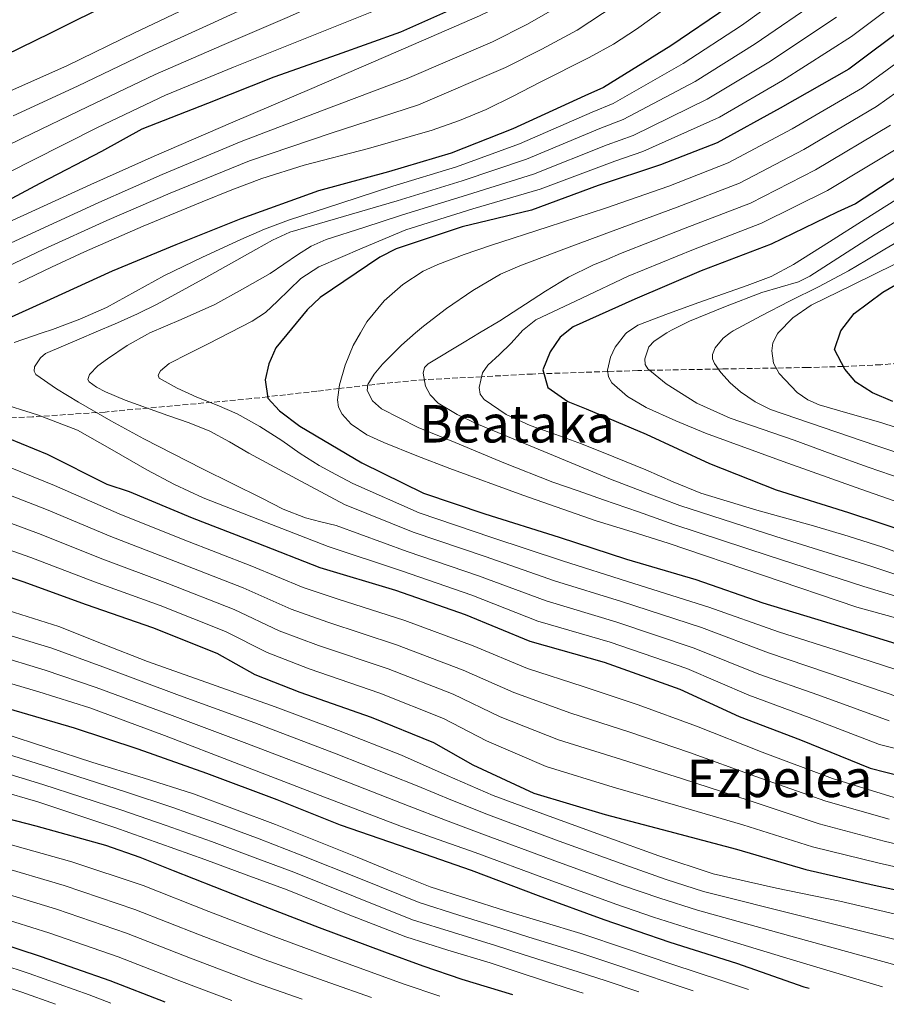
# Model space of a CAD drawing. Units: metres. Extents: x 644436 to 647885, y 4755401 to 4757785.
# Drawn here: x 645732 to 645998, y 4755426 to 4755729 of the extents above; entities that cross this region are included whole.
import ezdxf
from ezdxf.enums import TextEntityAlignment as Align

# ---------------------------------------------------------------- set-up
doc = ezdxf.new("R2010")
doc.units = ezdxf.units.M
doc.header["$MEASUREMENT"] = 0
doc.linetypes.add('DGN Style 3', pattern=[2.435891, 1.739922, -0.695969])
for name, color, linetype, lineweight in [('Curva de nivel directora', 30, 'Continuous', 30), ('Curva de nivel intermedia', 30, 'Continuous', 0), ('Texto de Área (paraje) menor', 7, 'Continuous', 0), ('Zona arbolada', 92, 'DGN Style 3', 0)]:
    doc.layers.add(name, color=color, linetype=linetype, lineweight=lineweight)
doc.styles.add('Style-Arial', font='arial.ttf')

msp = doc.modelspace()

# ---------------------------------------------------------------- linework, layer by layer
at = {"layer": 'Curva de nivel directora', "color": 30, "linetype": 'Continuous', "lineweight": 30, "flags": 128}
for points, elevation in [([(646007.04, 4755856.61), (645993.54, 4755840.79), (645979.96, 4755822.57), (645966.09, 4755807.1), (645962.19, 4755803.79), (645945.31, 4755789.35), (645926.51, 4755775.23), (645909.75, 4755760.54), (645893.55, 4755747.91), (645887.86, 4755744.69), (645868.04, 4755733.55), (645848.65, 4755724.93), (645829.24, 4755717.99), (645809.83, 4755711.06), (645789.47, 4755703.02), (645769.24, 4755695.11), (645756.9, 4755688.3), (645738.01, 4755678.49), (645719.37, 4755668.57)], 1025), ([(645866.15, 4755802.28), (645851.43, 4755787.4), (645837.66, 4755778.6), (645819.17, 4755764.21), (645801.7, 4755753.93), (645780.18, 4755744.14), (645761.35, 4755734.7), (645741.06, 4755724.57), (645722.69, 4755715.59)], 1000), ([(646009.08, 4755782.33), (645994.59, 4755768.17), (645988.56, 4755763.63), (645984.91, 4755759.97), (645968.6, 4755747.21), (645949.08, 4755732.6), (645931.67, 4755720.78), (645910.93, 4755707.95), (645905.22, 4755705.33), (645883.11, 4755695.22), (645864.18, 4755687.81), (645844.98, 4755682.08), (645823.51, 4755676.18), (645799.7, 4755667.61), (645779.7, 4755659.58), (645760.19, 4755651.56), (645741.17, 4755642.83), (645721.55, 4755633.97)], 1050), ([(646005.03, 4755727.6), (645986.22, 4755713.6), (645965.22, 4755701.6), (645945.87, 4755690.95), (645928.49, 4755684.17), (645909.31, 4755677.83), (645888.82, 4755670.27), (645867.58, 4755665.1), (645847.32, 4755658.39), (645842.34, 4755655.78), (645823.98, 4755643.47), (645819.97, 4755639.68), (645810.35, 4755628), (645808.28, 4755623.05), (645807.17, 4755618.12), (645807.99, 4755612.5), (645811.53, 4755608.6), (645817.73, 4755603.92), (645836.75, 4755592.63), (645855.73, 4755583.38), (645874.55, 4755577.01), (645897.33, 4755569.86), (645918.07, 4755563.04), (645939.27, 4755556.83), (645959.9, 4755549.64), (645979.06, 4755543.87), (646000.99, 4755537.07)], 1075), ([(646006.05, 4755683.75), (645988.27, 4755672.17), (645982.69, 4755669.67), (645962.48, 4755659.84), (645940.94, 4755651.67), (645920.6, 4755642.91), (645901.69, 4755634.43), (645897.67, 4755631.24), (645894.63, 4755626.75), (645892.34, 4755621.19), (645893.87, 4755615.83), (645900.06, 4755611.5), (645905.61, 4755609.21)], 1100), ([(645999.78, 4755611.48), (645993.51, 4755614.13), (645988.41, 4755617.39), (645984.99, 4755621.41), (645981.88, 4755627.47), (645983.81, 4755633.25), (645987.92, 4755638.48), (645996.67, 4755645.11), (646016.36, 4755656.49)], 1125), ([(645905.61, 4755609.21), (645924.09, 4755601.5), (645943.55, 4755592.5), (645963.95, 4755584.36), (645986.13, 4755577.44), (646005.42, 4755571.07)], 1100), ([(645720.17, 4755603.5), (645740.21, 4755595.35), (645758.48, 4755586.08), (645765.35, 4755583.81), (645784.67, 4755575.76), (645804.59, 4755568.09), (645823.9, 4755560.52), (645847.16, 4755553.51), (645868.51, 4755546.09), (645888.31, 4755537.94), (645911.2, 4755531.39), (645934.36, 4755523.18), (645952.61, 4755514.75), (645971.43, 4755507.54), (645992.8, 4755498.93), (646002.44, 4755496.46)], 1050), ([(645711.3, 4755563.31), (645732.76, 4755556.26), (645752.19, 4755549.17), (645772.57, 4755542.11), (645792.25, 4755534.19), (645803.99, 4755527.68), (645817.75, 4755522.18), (645839.7, 4755514.54), (645858.78, 4755506.73), (645870.89, 4755499.87), (645889.62, 4755491.22), (645911.43, 4755484.65), (645930.94, 4755479.49), (645951.78, 4755473.99), (645973.1, 4755467.77), (645994.04, 4755462.99), (646014.14, 4755458.68)], 1025), ([(645728.24, 4755517.19), (645748.48, 4755511.32), (645768.02, 4755504.83), (645789.13, 4755497.3), (645810.73, 4755489.3), (645830.16, 4755481.49), (645851.27, 4755474.2), (645870.32, 4755467.59), (645890.96, 4755459.8), (645911.11, 4755452.37), (645931.37, 4755445.42), (645951.74, 4755438.95), (645972.49, 4755431.77), (645974.06, 4755431.28)], 1000), ([(645715.25, 4755486.66), (645736.74, 4755481.15), (645758.13, 4755475.25), (645768.61, 4755471.55), (645778.93, 4755467.43), (645791.36, 4755462.53), (645803.81, 4755457.65), (645823.74, 4755450), (645843.73, 4755442.47), (645855.55, 4755438.17), (645867.46, 4755434.08), (645882.99, 4755429.34)], 975), ([(645717.38, 4755447.87), (645738.36, 4755441.05), (645759.47, 4755433.64), (645776.38, 4755427.07)], 950)]:
    msp.add_lwpolyline(points, dxfattribs=dict(at, elevation=elevation))
at = {"layer": 'Curva de nivel intermedia', "color": 30, "linetype": 'Continuous', "lineweight": 0, "flags": 128}
for points, elevation in [([(646011.76, 4755942.62), (645997.63, 4755924.89), (645984.05, 4755907.14), (645973.83, 4755891.27), (645961.43, 4755872.44), (645955.59, 4755865.5), (645940.66, 4755848.76), (645924.66, 4755833.65), (645907.42, 4755820.54), (645889.9, 4755807.27), (645874.1, 4755793.34), (645859.58, 4755779.34), (645843.3, 4755766.02), (645825.25, 4755754.47), (645805.96, 4755743.71), (645786.69, 4755734.02), (645767.03, 4755724.69), (645746.41, 4755714.66), (645726.92, 4755706.02)], 1005), ([(646006.17, 4755917.65), (645993.19, 4755899.78), (645983.73, 4755884.78), (645971.05, 4755866.39), (645964.17, 4755858.12), (645949.26, 4755840.84), (645932.7, 4755825.03), (645914.54, 4755810.97), (645897.13, 4755797.57), (645882.05, 4755784.39), (645867.73, 4755771.29), (645850.27, 4755758.34), (645830.62, 4755746.91), (645810.29, 4755736.75), (645790.28, 4755727.41), (645770.2, 4755718.32), (645749.51, 4755708.33), (645729.8, 4755699.2)], 1010), ([(646002.34, 4755892.41), (645993.63, 4755878.3), (645980.66, 4755860.34), (645972.76, 4755850.73), (645957.85, 4755832.92), (645940.74, 4755816.42), (645921.66, 4755801.41), (645904.36, 4755787.87), (645890, 4755775.44), (645875.87, 4755763.23), (645857.23, 4755750.67), (645835.98, 4755739.35), (645814.62, 4755729.79), (645793.86, 4755720.8), (645773.37, 4755711.94), (645752.61, 4755702.01), (645732.68, 4755692.37), (645712.3, 4755682.45)], 1015), ([(646003.53, 4755871.81), (645990.28, 4755854.29), (645981.35, 4755843.35), (645966.45, 4755825), (645948.78, 4755807.81), (645928.79, 4755791.85), (645911.58, 4755778.18), (645897.95, 4755766.49), (645884.02, 4755755.18), (645864.2, 4755742.99), (645841.35, 4755731.8), (645818.94, 4755722.82), (645797.44, 4755714.19), (645776.54, 4755705.57), (645755.71, 4755695.68), (645735.56, 4755685.54), (645715.37, 4755675.32)], 1020), ([(646003.45, 4755838.35), (645991.88, 4755824.57), (645980.22, 4755810.85), (645973.46, 4755803.79), (645962.47, 4755794.06), (645951.07, 4755784.73), (645931.12, 4755768.76), (645910.64, 4755753.42), (645892.36, 4755740.64), (645882.85, 4755734.88), (645872.93, 4755729.93), (645847.21, 4755718.75), (645821.47, 4755707.67), (645797.23, 4755697.3), (645773.02, 4755686.87), (645753.57, 4755678.11), (645734.19, 4755669.2), (645713.84, 4755660.06)], 1030), ([(646000.03, 4755817.74), (645988.14, 4755804.12), (645980.82, 4755796.75), (645969.13, 4755786.53), (645957.32, 4755777.11), (645937.08, 4755761.3), (645916.34, 4755745.82), (645897.62, 4755733.11), (645887.45, 4755727.3), (645876.9, 4755721.98), (645850.71, 4755710.71), (645824.43, 4755700.79), (645799.77, 4755691.37), (645775.47, 4755681.18), (645756.05, 4755672.6), (645736.7, 4755663.74), (645716.4, 4755654.37)], 1035), ([(646008.17, 4755810.9), (645996.06, 4755797.38), (645988.18, 4755789.7), (645975.79, 4755779.01), (645963.56, 4755769.48), (645943.05, 4755753.85), (645922.03, 4755738.23), (645902.89, 4755725.57), (645892.04, 4755719.72), (645880.86, 4755714.03), (645854.21, 4755702.66), (645827.4, 4755693.9), (645802.3, 4755685.44), (645777.92, 4755675.49), (645758.54, 4755667.08), (645739.21, 4755658.27), (645718.96, 4755648.68)], 1040), ([(646001.6, 4755788.1), (645987.67, 4755775.59), (645977.88, 4755767.88), (645958.14, 4755753.15), (645938.36, 4755738.5), (645929.78, 4755732.13), (645921.14, 4755725.84), (645914, 4755721.25), (645906.54, 4755717.16), (645891.35, 4755709.45), (645883.22, 4755705.25), (645874.99, 4755701.22), (645866.8, 4755697.78), (645858.42, 4755694.82), (645838.81, 4755689.22), (645819.06, 4755684.08), (645806.11, 4755679.98), (645796.89, 4755676.54), (645787.75, 4755672.87), (645769.64, 4755665.34), (645751.69, 4755657.49), (645741.59, 4755652.74), (645731.53, 4755647.92)], 1045), ([(646000.08, 4755762.56), (645993.23, 4755757.43), (645973.22, 4755741.3), (645953.3, 4755726.96), (645935.39, 4755715.3)], 1055), ([(645997.89, 4755751.24), (645977.84, 4755735.4), (645957.52, 4755721.33), (645939.11, 4755709.82), (645917, 4755698.12), (645909.82, 4755695.31), (645887.34, 4755685.96), (645867.55, 4755679.22), (645847.64, 4755673.17), (645831.16, 4755668.32), (645814.67, 4755663.46)], 1060), ([(646007.22, 4755738.84), (645987.07, 4755723.58), (645965.95, 4755710.07), (645946.55, 4755698.86), (645923.08, 4755688.3), (645914.41, 4755685.29), (645891.57, 4755676.7), (645870.91, 4755670.62), (645850.31, 4755664.27), (645836.93, 4755658.54), (645823.56, 4755652.82), (645818.05, 4755649.32), (645810.87, 4755642.28), (645807.19, 4755638.88), (645803.1, 4755636.13), (645796.39, 4755632.68), (645796.1301, 4755632.5471), (645789.68, 4755629.25), (645783.69, 4755626.22), (645777.69, 4755623.19), (645775.02, 4755620.95), (645774.28, 4755619.63), (645774.63, 4755618.65), (645780.15, 4755615.6), (645786.14, 4755612.86), (645792.39, 4755610.36), (645798.55, 4755607.67), (645805.51, 4755603.77), (645812.27, 4755599.54), (645817.91, 4755595.57), (645823.68, 4755591.83), (645828.84, 4755589.07), (645834.01, 4755586.31), (645854.34, 4755577.3), (645876.72, 4755569.76), (645898.43, 4755562.52), (645918.3, 4755556.24), (645943.29, 4755548.36), (645964.63, 4755540.8), (645982.04, 4755535.21), (646004.51, 4755527.99)], 1070), ([(645982.45, 4755729.49), (645961.73, 4755715.7), (645942.83, 4755704.34), (645920.04, 4755693.21), (645912.12, 4755690.3), (645889.45, 4755681.33), (645869.23, 4755674.92), (645848.98, 4755668.72), (645837.4, 4755664.98), (645825.83, 4755661.24), (645821.29, 4755659.22), (645817.05, 4755656.53), (645808.69, 4755650.86), (645800.21, 4755646.02), (645791.67, 4755641.31), (645781.38, 4755636.65), (645771.7728, 4755632.5471), (645770.96, 4755632.2), (645764.72, 4755628.7), (645758.7, 4755624.62), (645755.77, 4755622.41), (645753.22, 4755619.83), (645752.7, 4755618.29), (645753.09, 4755617.58), (645755.33, 4755615.92), (645758.1, 4755614.42), (645764.13, 4755611.93), (645770.71, 4755609.58), (645777.29, 4755607.22), (645783.77, 4755604.92), (645790.16, 4755602.35), (645796.17, 4755599.1), (645802.09, 4755595.67), (645816.78, 4755587.77), (645831.48, 4755579.87), (645852.54, 4755571.35), (645874.67, 4755563.85), (645895.9, 4755556.38), (645916.53, 4755550.03), (645941.06, 4755542.06), (645961.62, 4755534.29), (645979.39, 4755528.29), (646001.58, 4755520.72)], 1065), ([(646009.42, 4755721.62), (645990.5, 4755707.84), (645968.83, 4755695.27), (645949.27, 4755684.77), (645931.02, 4755677.68), (645911.61, 4755670.87), (645893.96, 4755665.15), (645876.32, 4755659.43), (645868.21, 4755656.63), (645860.17, 4755653.58), (645855.65, 4755651.51), (645849.39, 4755647.47), (645843.61, 4755642.45), (645838.32, 4755635.97), (645836.3788, 4755632.5471), (645834.18, 4755628.67), (645831.69, 4755622.67), (645829.99, 4755616.57), (645829.34, 4755612.02), (645829.66, 4755609.74), (645830.73, 4755607.59), (645833.55, 4755604.53), (645838.34, 4755601.26), (645843.59, 4755598.87), (645853.65, 4755594.76), (645863.78, 4755590.88), (645886.2, 4755582.73), (645908.73, 4755574.89), (645919.77, 4755571.44), (645930.81, 4755568.03), (645959.76, 4755558.12), (645988.76, 4755548.37), (646000.97, 4755544.94)], 1080), ([(645935.39, 4755715.3), (645913.96, 4755703.03), (645907.52, 4755700.32), (645885.22, 4755690.59), (645865.86, 4755683.52), (645846.31, 4755677.63), (645830.3, 4755672.4), (645814.28, 4755667.17), (645806.92, 4755664.38), (645799.69, 4755661.21), (645787.92, 4755655.83), (645776.27, 4755650.21), (645767.37, 4755645.27), (645758.42, 4755640.39), (645750.23, 4755636.79), (645741.86, 4755633.63), (645738.6893, 4755632.5471), (645730.06, 4755629.6)], 1055), ([(646013.82, 4755715.64), (645994.79, 4755702.08), (645972.45, 4755688.94), (645952.68, 4755678.58), (645933.55, 4755671.2), (645913.91, 4755663.9), (645899.61, 4755658.55), (645885.32, 4755653.2), (645879.36, 4755650.56), (645870.9, 4755645.61), (645862.73, 4755640.05), (645855.69, 4755634.68), (645853.2658, 4755632.5471), (645848.95, 4755628.75), (645843.09, 4755622.93), (645840.59, 4755619.86), (645838.66, 4755616.76), (645838.46, 4755614.85), (645840.05, 4755611.69), (645842.8, 4755609.22), (645854.05, 4755603.55), (645865.45, 4755598.86), (645880.35, 4755592.62), (645895.39, 4755586.75), (645903.17, 4755584.01), (645910.95, 4755581.26), (645921.69, 4755577.57), (645932.59, 4755573.77), (645961.8, 4755564.07), (645990.88, 4755554.67), (646002.69, 4755551.06)], 1085), ([(645999.08, 4755696.32), (645976.07, 4755682.61), (645956.08, 4755672.4), (645936.08, 4755664.71), (645916.21, 4755656.93), (645911.94, 4755655.16), (645907.67, 4755653.38), (645900.23, 4755649.72), (645893.14, 4755645.37), (645879.15, 4755636.26), (645872.9544, 4755632.5471), (645868.17, 4755629.68), (645857.18, 4755623.09), (645856.05, 4755621.89), (645855.61, 4755620.22), (645856.35, 4755616.18), (645857.74, 4755613.56), (645860.21, 4755611.01), (645866.04, 4755607.54), (645872.1, 4755604.65), (645892.63, 4755596.14), (645913.16, 4755587.63), (645923.6, 4755583.7), (645934.37, 4755579.52), (645963.83, 4755570.02), (645993, 4755560.97), (646004.41, 4755557.18)], 1090), ([(646003.36, 4755690.56), (645979.69, 4755676.28), (645959.49, 4755666.22), (645938.61, 4755658.23), (645918.51, 4755649.97), (645904.34, 4755643.28), (645890.18, 4755636.58), (645886.13, 4755633.28), (645885.4708, 4755632.5471), (645882.55, 4755629.3), (645879, 4755625.98), (645875.44, 4755622.67), (645873.79, 4755620.32), (645872.77, 4755615.82), (645873.16, 4755613.73), (645874.3, 4755612.1), (645881.06, 4755607.52), (645888.49, 4755604.16), (645896.38, 4755601.37), (645904.22, 4755598.48), (645914.09, 4755594.53), (645923.94, 4755590.53), (645932.36, 4755586.82), (645940.86, 4755583.32), (645958.08, 4755578.12), (645975.42, 4755573.32), (645986.1, 4755570.11), (645996.73, 4755566.76), (646006.59, 4755563.13)], 1095), ([(646009.27, 4755678.83), (645991.3, 4755667.53), (645980.29, 4755660.54), (645969.28, 4755653.55), (645962.39, 4755649.92), (645955.08, 4755647.09), (645940.2, 4755641.95), (645930.87, 4755638.48), (645921.52, 4755634.93), (645918.0639, 4755632.5471), (645917.72, 4755632.31), (645914.55, 4755628.22), (645913.07, 4755625.14), (645912.23, 4755621.13)], 1105), ([(646012.5, 4755673.91), (645994.32, 4755662.9), (645984.3, 4755656.42), (645974.28, 4755649.95), (645970.83, 4755648.25), (645965.21, 4755646.62), (645959.57, 4755644.99), (645948.42, 4755640.68), (645937.33, 4755636.18), (645931.79, 4755633.45), (645930.404, 4755632.5471), (645926.54, 4755630.03), (645924.91, 4755628.24), (645923.62, 4755624.59), (645923.75, 4755622.87), (645924.56, 4755621.55), (645930.21, 4755616.97), (645939.63, 4755610.96), (645949.82, 4755606.4), (645959.66, 4755603.04), (645969.48, 4755599.63), (645980.86, 4755595.46), (645992.24, 4755591.29), (646006.5, 4755586.44)], 1110), ([(646015.72, 4755668.99), (645997.34, 4755658.26), (645991.74, 4755654.95), (645986.13, 4755651.64), (645977.15, 4755646.86), (645968.03, 4755642.33), (645959.39, 4755637.84), (645950.78, 4755633.24), (645949.8277, 4755632.5471), (645947.66, 4755630.97), (645945.24, 4755628.02), (645944.38, 4755625.94), (645944.42, 4755624.59), (645944.99, 4755623.17), (645946.93, 4755620.43), (645949.82, 4755617.2), (645953.03, 4755614.43), (645957.49, 4755611.35), (645962.27, 4755609), (645978.42, 4755603.51), (645994.58, 4755598.03), (646008.75, 4755593.29)], 1115), ([(645814.67, 4755663.46), (645809.33, 4755661.09), (645804.22, 4755658.15), (645789.16, 4755649.69), (645774.01, 4755641.39), (645767.93, 4755638.45), (645761.79, 4755635.61), (645754.5666, 4755632.5471), (645750.8, 4755630.95), (645739.75, 4755626.19), (645738.13, 4755624.95), (645736.36, 4755622.14), (645736.19, 4755620.8), (645736.76, 4755619.78), (645743.06, 4755615.36), (645749.81, 4755611.28), (645759.8, 4755605.58), (645769.87, 4755600.04), (645787.9, 4755590.78), (645806.05, 4755581.77), (645812.64, 4755578.39), (645819.49, 4755575.76), (645824.22, 4755574.59), (645828.95, 4755573.42), (645850.75, 4755565.4), (645872.61, 4755557.93), (645893.37, 4755550.23), (645914.75, 4755543.82), (645938.82, 4755535.77), (645958.62, 4755527.78), (645976.74, 4755521.37), (645998.66, 4755513.46)], 1060), ([(646000.36, 4755653.63), (645987.53, 4755647.35), (645974.71, 4755641.08), (645969.09, 4755637.24), (645964.6237, 4755632.5471), (645964.36, 4755632.27), (645962.97, 4755629.5), (645962.62, 4755627.06), (645963.16, 4755623.31), (645964.86, 4755620.07), (645970.44, 4755614.27), (645973.64, 4755612.01), (645977.2, 4755610.43), (645986.68, 4755607.74), (645996.11, 4755605.03), (646019.88, 4755597.24)], 1120), ([(645912.23, 4755621.13), (645912.48, 4755619.1), (645913.53, 4755617.2), (645918.32, 4755613.05), (645924.1, 4755609.67), (645933.14, 4755605.51), (645942.29, 4755601.76), (645966.07, 4755593.06), (645989.91, 4755584.55), (646004.24, 4755579.58)], 1105), ([(645724.74, 4755611.26), (645737.27, 4755607.44), (645749.49, 4755602.68), (645760.17, 4755596.65), (645770.76, 4755590.53), (645779.32, 4755585.96), (645788.1, 4755581.88), (645807.26, 4755574.42), (645826.43, 4755566.97), (645848.95, 4755559.45), (645870.56, 4755552.01), (645890.84, 4755544.08), (645912.97, 4755537.61), (645936.59, 4755529.47), (645955.61, 4755521.27), (645974.09, 4755514.46), (645995.73, 4755506.19), (646004.36, 4755503.96)], 1055), ([(645721.73, 4755594.11), (645742.42, 4755585.66), (645762.34, 4755577.01), (645781.95, 4755569.16), (645803.02, 4755560.95), (645818.78, 4755554.4), (645829.23, 4755550.87), (645850.02, 4755544.2), (645870.93, 4755536.42), (645887.67, 4755529.51), (645904.75, 4755523.97), (645921.58, 4755518.38), (645939.49, 4755511.76), (645959.66, 4755503.83), (645981.26, 4755495.76), (646000.19, 4755489.92)], 1045), ([(645715.82, 4755587.58), (645719.12, 4755586.41), (645740, 4755578.31), (645759.8, 4755570.05), (645779.6, 4755562.39), (645800.33, 4755554.26), (645815.09, 4755547.72), (645826.36, 4755543.7), (645847.44, 4755536.78), (645867.9, 4755529), (645883.47, 4755522.1), (645900.97, 4755515.78), (645919.04, 4755509.95), (645937.35, 4755503.69), (645957.69, 4755496.37), (645979.22, 4755488.77), (645998.65, 4755483.19)], 1040), ([(645716.51, 4755578.71), (645737.59, 4755570.96), (645757.26, 4755563.09), (645777.26, 4755555.63), (645797.63, 4755547.57), (645811.39, 4755541.04), (645823.49, 4755536.52)], 1035), ([(645403.06, 4755574.04), (645418.07, 4755567.89), (645435.88, 4755560.6), (645437.79, 4755560.18), (645464.03, 4755549.27), (645488.54, 4755541.05), (645504.66, 4755537.13), (645526.67, 4755532.41), (645547.12, 4755527.53), (645569.84, 4755519.56), (645590.47, 4755513.33), (645614.74, 4755506.31), (645638.37, 4755500.41), (645660.39, 4755493.98), (645682.79, 4755487.92), (645705.99, 4755481.73), (645727, 4755476), (645747.82, 4755470.16), (645769.71, 4755462.8), (645789.8, 4755454.88), (645809.54, 4755447.27), (645829.27, 4755439.98), (645849.75, 4755432.58), (645860.71, 4755428.87)], 970), ([(645713.91, 4755571.01), (645735.18, 4755563.61), (645754.72, 4755556.13), (645774.91, 4755548.87), (645794.94, 4755540.88), (645807.69, 4755534.36)], 1030), ([(645724.21, 4755548.5), (645743.75, 4755542.4), (645757.37, 4755536.98), (645771.02, 4755531.65), (645790.63, 4755524.7), (645810.24, 4755517.73), (645829.65, 4755510.43), (645848.96, 4755502.85), (645863.01, 4755496.65), (645877.1, 4755490.54), (645894.27, 4755484.13), (645911.52, 4755477.93), (645928, 4755471.95), (645944.66, 4755466.46), (645964.03, 4755461.99), (645983.52, 4755458.02), (646001.96, 4755453.73)], 1020), ([(645556.41, 4755541.18), (645570.79, 4755537.19), (645586.49, 4755531.95), (645602.14, 4755526.59), (645616.76, 4755521.77), (645631.42, 4755517.08), (645654.79, 4755510.38), (645678.31, 4755504.19), (645695.83, 4755499.88), (645713.35, 4755495.5), (645737.3, 4755488.52), (645760.99, 4755480.67), (645774.81, 4755475.78), (645788.61, 4755470.8), (645801.27, 4755466.17), (645813.91, 4755461.5), (645832.06, 4755454.18), (645850.28, 4755447.06), (645863.21, 4755443.01), (645876.17, 4755439.07), (645884.52, 4755436.3), (645892.88, 4755433.55), (645901.49, 4755430.83), (645904.74, 4755429.81)], 980), ([(645726.1, 4755540.48), (645741.61, 4755535.74), (645757.25, 4755529.99), (645780.81, 4755521.24), (645803.96, 4755512.76), (645828.95, 4755503.32), (645853.76, 4755493.45), (645864.59, 4755488.99), (645875.63, 4755484.54), (645897.37, 4755476.5), (645918.96, 4755468.67), (645930.25, 4755464.74), (645941.62, 4755461.05), (645972.24, 4755453.37), (646002.98, 4755445.67)], 1015), ([(645823.49, 4755536.52), (645844.86, 4755529.37), (645864.86, 4755521.57), (645879.28, 4755514.69), (645897.19, 4755507.59), (645916.51, 4755501.52), (645935.21, 4755495.62), (645955.72, 4755488.91), (645977.18, 4755481.77), (645997.12, 4755476.46), (646016.96, 4755471.8), (646037.3, 4755466.57), (646057.7, 4755461.13), (646064.58, 4755459.04), (646084.3, 4755453.28), (646106.53, 4755446.74), (646127.13, 4755440.59), (646144.53, 4755434.91)], 1035), ([(645724.03, 4755533.7), (645739.65, 4755529.03), (645755.29, 4755523.71), (645778.54, 4755515.1), (645801.52, 4755506.44), (645826.48, 4755496.92), (645851.37, 4755487.21), (645862.43, 4755482.96), (645873.59, 4755478.75), (645895.25, 4755470.75), (645916.83, 4755462.87), (645928.27, 4755458.94), (645939.79, 4755455.25), (645970.26, 4755446.82), (646000.8, 4755438.42)], 1010), ([(645807.69, 4755534.36), (645820.62, 4755529.35), (645842.28, 4755521.95), (645861.82, 4755514.15), (645875.08, 4755507.28), (645893.4, 4755499.4), (645913.97, 4755493.08), (645933.08, 4755487.56), (645953.75, 4755481.45), (645975.14, 4755474.77), (645995.58, 4755469.72), (646015.55, 4755465.24), (646035.59, 4755460.04), (646055.91, 4755454.57), (646062.3, 4755452.5), (646082.11, 4755446.44), (646104.2, 4755439.59), (646120.71, 4755434.41)], 1030), ([(645636.2, 4755532), (645658.76, 4755524.24), (645681.68, 4755516.99), (645698.84, 4755512.08), (645716.19, 4755506.88), (645740.43, 4755499.25), (645764.57, 4755491.5), (645778.74, 4755486.85), (645792.61, 4755481.89), (645805.29, 4755477.17), (645817.9, 4755472.31), (645836.37, 4755464.87), (645854.42, 4755457.65), (645866.57, 4755453.74), (645879.41, 4755449.72), (645888.07, 4755447.02), (645896.46, 4755444.41), (645904.94, 4755441.74), (645913.5, 4755438.91), (645931.75, 4755432.8), (645938.49, 4755430.53)], 990), ([(645721.96, 4755526.91), (645737.69, 4755522.32), (645753.33, 4755517.43), (645776.27, 4755508.96), (645799.07, 4755500.12), (645824.01, 4755490.51), (645848.99, 4755480.97), (645860.26, 4755476.93), (645871.56, 4755472.96), (645893.12, 4755465), (645914.71, 4755457.08), (645926.29, 4755453.13), (645937.96, 4755449.44), (645968.28, 4755440.27), (645996.64, 4755431.77)], 1005), ([(645480.92, 4755516.87), (645499.83, 4755512.92), (645521.66, 4755508.34), (645542.83, 4755504.18), (645564.4, 4755498.15), (645584.56, 4755492.37), (645607.45, 4755484.89), (645633.75, 4755479.01), (645656.13, 4755473.84), (645677.27, 4755468.02), (645699.79, 4755461.37), (645719.79, 4755454.9), (645740.73, 4755448.33), (645762.03, 4755440.93), (645781.45, 4755433.36), (645796.94, 4755427.51)], 955), ([(645656.78, 4755517.31), (645679.99, 4755510.59), (645697.33, 4755505.98), (645714.77, 4755501.19), (645738.87, 4755493.89), (645762.78, 4755486.09), (645776.78, 4755481.31), (645790.61, 4755476.35), (645803.28, 4755471.67), (645815.91, 4755466.91), (645834.21, 4755459.53), (645852.35, 4755452.35), (645864.89, 4755448.37), (645877.79, 4755444.39), (645886.3, 4755441.66), (645894.67, 4755438.98), (645903.21, 4755436.29), (645911.8, 4755433.52), (645921.83, 4755430.17)], 985), ([(645726.63, 4755509.63), (645754.21, 4755500.64), (645769.67, 4755495.9), (645785.08, 4755491), (645810.31, 4755481.55), (645835.34, 4755471.53), (645846.53, 4755466.92), (645857.78, 4755462.44), (645880.84, 4755455.1), (645904.01, 4755448.09), (645917.99, 4755443.37)], 995), ([(645839.74, 4755428.42), (645826.96, 4755432.91), (645806.86, 4755440.11), (645787.01, 4755447.71), (645767.15, 4755455.51), (645745.46, 4755462.89), (645724.6, 4755468.97)], 965), ([(645722.19, 4755461.93), (645743.09, 4755455.61), (645764.59, 4755448.22), (645784.23, 4755440.53), (645804.18, 4755432.95), (645818.52, 4755427.97)], 960), ([(645917.99, 4755443.37), (645931.98, 4755438.66), (645947.49, 4755433.52), (645955.44, 4755430.89)], 995), ([(645725.96, 4755438.7), (645734.66, 4755435.8), (645753.15, 4755429.26), (645759.78, 4755426.72)], 945), ([(645724.5, 4755432.8), (645732.42, 4755430.07), (645742.8, 4755426.36)], 940)]:
    msp.add_lwpolyline(points, dxfattribs=dict(at, elevation=elevation))
at = {"layer": 'Zona arbolada', "color": 92, "linetype": 'DGN Style 3', "lineweight": 0}
msp.add_polyline3d([(646004.04, 4755623.39, 1130), (645996.05, 4755622.79, 1122.49), (645984.75, 4755622.28, 1125.07), (645984.54, 4755622.27, 1125), (645973.57, 4755621.93, 1108.92), (645963.97, 4755621.77, 1120), (645947.56, 4755621.49, 1115.43), (645946.2, 4755621.46, 1115), (645925.15, 4755621.07, 1110), (645921.52, 4755621, 1108.71), (645912.29, 4755620.7, 1105), (645892.66, 4755620.06, 1100), (645889.14, 4755619.94, 1099.09), (645873.52, 4755619.11, 1095), (645856.48, 4755618.21, 1090.14), (645855.98, 4755618.17, 1090), (645843.17, 4755617.04, 1086.32), (645838.63, 4755616.51, 1085), (645829.83, 4755615.48, 1080), (645823.01, 4755614.68, 1078.61), (645807.92, 4755612.95, 1075), (645802.89, 4755612.37, 1069.22), (645757.98, 4755608.27, 1060.86), (645735.68, 4755606.79, 1055.86), (645713.52, 4755605.9, 1050.02)], dxfattribs=at)
msp.add_polyline3d([(646004.04, 4755623.39, 1130), (645996.05, 4755622.79, 1122.49), (645984.75, 4755622.28, 1125.07), (645984.54, 4755622.27, 1125), (645973.57, 4755621.93, 1108.92), (645963.97, 4755621.77, 1120), (645947.56, 4755621.49, 1115.43), (645946.2, 4755621.46, 1115), (645925.15, 4755621.07, 1110), (645921.52, 4755621, 1108.71), (645912.29, 4755620.7, 1105), (645892.66, 4755620.06, 1100), (645889.14, 4755619.94, 1099.09), (645873.52, 4755619.11, 1095), (645856.48, 4755618.21, 1090.14), (645855.98, 4755618.17, 1090), (645843.17, 4755617.04, 1086.32), (645838.63, 4755616.51, 1085), (645829.83, 4755615.48, 1080), (645823.01, 4755614.68, 1078.61), (645807.92, 4755612.95, 1075), (645802.89, 4755612.37, 1069.22), (645757.98, 4755608.27, 1060.86), (645735.68, 4755606.79, 1055.86), (645713.52, 4755605.9, 1050.02)], dxfattribs=at)

# ---------------------------------------------------------------- texts
at = {"layer": 'Texto de Área (paraje) menor', "color": 7, "linetype": 'Continuous', "lineweight": 0, "style": 'Style-Arial'}
for s, p in [('Beataka', (645884.3887, 4755604.65, 1090)), ('Ezpelea', (645964.9802, 4755495.76, 1038.52))]:
    msp.add_text(s, height=11.5, dxfattribs=at).set_placement(p, align=Align.MIDDLE_CENTER)

doc.saveas('drawing.dxf')
